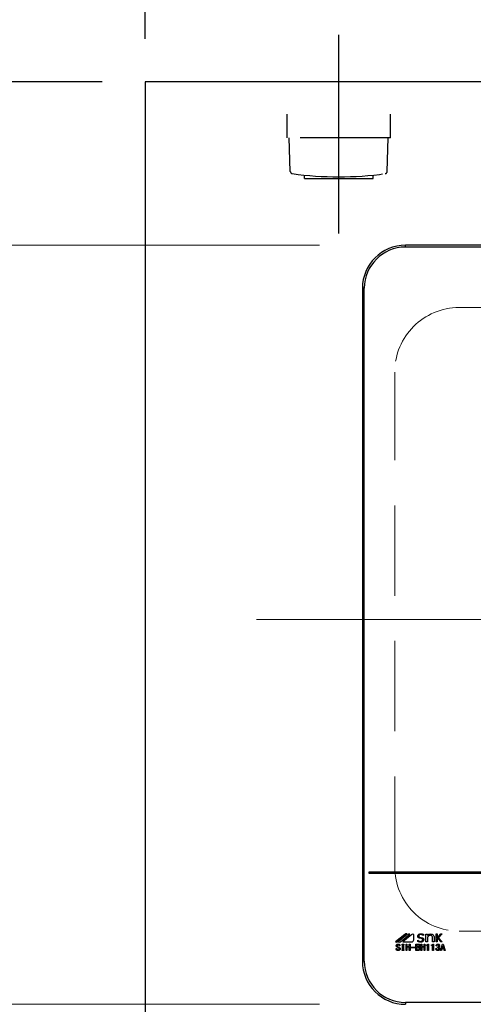
# Model space of a CAD drawing. Units: millimetres. Extents: x 210 to 8110, y 68 to 5700.
# Drawn here: x 2726 to 2937, y 4910 to 5368 of the extents above; entities that cross this region are included whole.
import ezdxf

# ---------------------------------------------------------------- set-up
doc = ezdxf.new("R2010")
doc.units = ezdxf.units.MM
doc.header["$LTSCALE"] = 5
doc.linetypes.add('DASHDOT', pattern=[50.5, 30, -9, 2.5, -9])
doc.linetypes.add('HIDDEN', pattern=[12.6, 8.4, -4.2])
doc.layers.get('0').update_dxf_attribs({"lineweight": 9})
for name, color, linetype, lineweight in [('トップ', 14, 'Continuous', 9), ('レイヤ_9', 34, 'Continuous', 9), ('熱源', 214, 'Continuous', 9)]:
    doc.layers.add(name, color=color, linetype=linetype, lineweight=lineweight)
doc.styles.get("Standard").update_dxf_attribs({"font": 'txt', "bigfont": 'bigfont'})
doc.styles.add('ＭＳ ゴシック', font='txt')
doc.dimstyles.get("Standard").update_dxf_attribs({"dimtxt": 0.18, "dimasz": 0.18, "dimexe": 0.18, "dimexo": 0.0625, "dimgap": 0.09, "dimtad": 0, "dimtih": 1, "dimtoh": 1, "dimdec": 4, "dimzin": 0, "dimdsep": 46, "dimtxsty": 'Standard', "dimcen": 0.09, "dimadec": 0, "dimazin": 0, "dimtfac": 1, "dimtdec": 4, "dimtofl": 0, "dimtmove": 0, "dimatfit": 3, "dimfxl": 1, "dimtolj": 1, "dimtzin": 0, "dimarcsym": 0})

# ---------------------------------------------------------------- blocks, each defined once
blk = doc.blocks.new('_DOT')
at = {"color": 0}
blk.add_line((-0.5, 0), (-1, 0), dxfattribs=at)
at = {"color": 0, "const_width": 0.5}
blk.add_lwpolyline([(-0.25, 0, 1), (0.25, 0, 1)], format="xyb", close=True, dxfattribs=at)
blk = doc.blocks.new('Dim4')
at = {"layer": 'トップ', "color": 14, "linetype": 'Continuous', "lineweight": 30}
for p, q in [((2764.44, 5339.26), (2321.44, 5339.26)), ((2341.44, 5339.26), (2341.44, 4839.26)), ((2764.44, 4839.26), (2321.44, 4839.26))]:
    blk.add_line(p, q, dxfattribs=at)
at = {"layer": 'トップ', "color": 14, "linetype": 'Continuous', "lineweight": 30, "xscale": 12, "yscale": 12, "zscale": 12}
for p, rotation in [((2341.44, 5339.26), 90.00000000000009), ((2341.44, 4839.26), 269.9999999999999)]:
    blk.add_blockref('_DOT', p, dxfattribs=dict(at, rotation=rotation))
at = {"layer": 'トップ', "color": 14, "linetype": 'Continuous', "lineweight": 9, "insert": (2341.44, 5089.26), "char_height": 70, "width": 900, "attachment_point": 8, "rotation": 90, "style": 'ＭＳ ゴシック'}
blk.add_mtext('500', dxfattribs=at)
blk = doc.blocks.new('*G29')
at = {"layer": 'レイヤ_9', "color": 34, "linetype": 'DASHDOT', "lineweight": 30}
blk.add_line((2874.44, 5268.76), (2874.44, 5361.15), dxfattribs=at)
at = {"layer": 'レイヤ_9', "color": 34, "linetype": 'HIDDEN', "lineweight": 30}
for p, q in [((2850.44, 5313.26), (2850.44, 5324.26)), ((2898.44, 5313.26), (2898.44, 5324.26)), ((2898.44, 5313.26), (2850.44, 5313.26)), ((2851.91, 5297.51), (2851.44, 5313.26)), ((2896.96, 5297.51), (2897.44, 5313.26)), ((2858.44, 5294.26), (2858.44, 5295.86)), ((2858.44, 5294.26), (2890.44, 5294.26)), ((2890.44, 5294.26), (2890.44, 5295.86))]:
    blk.add_line(p, q, dxfattribs=at)
for centre, radius, start, end in [((2852.91, 5297.54), 1, 181.7357, 265.0784), ((2895.96, 5297.54), 1, 274.9216, 358.2643), ((2874.44, 5448.97), 153.94, 261.9308, 278.0692)]:
    blk.add_arc(centre, radius, start, end, dxfattribs=at)
blk = doc.blocks.new('*G28')
blk.add_blockref('*G29', (0, 0))
blk = doc.blocks.new('*G27')
blk.add_blockref('*G28', (0, 0))
blk = doc.blocks.new('Dim5')
at = {"layer": 'レイヤ_9', "color": 34, "linetype": 'Continuous', "lineweight": 30}
for p, q in [((2784.44, 5359.26), (2784.44, 5499.39)), ((2874.44, 5381.15), (2874.44, 5499.39)), ((2874.44, 5479.39), (2784.44, 5479.39))]:
    blk.add_line(p, q, dxfattribs=at)
at = {"layer": 'レイヤ_9', "color": 34, "linetype": 'Continuous', "lineweight": 30, "xscale": 12, "yscale": 12, "zscale": 12}
for p, rotation in [((2784.44, 5479.39), 359.9999999999996), ((2874.44, 5479.39), 179.9999999999998)]:
    blk.add_blockref('_DOT', p, dxfattribs=dict(at, rotation=rotation))
at = {"layer": 'レイヤ_9', "color": 34, "linetype": 'Continuous', "lineweight": 9, "insert": (2829.44, 5479.39), "char_height": 70, "width": 566.6667, "attachment_point": 8, "style": 'ＭＳ ゴシック'}
blk.add_mtext('90', dxfattribs=at)
blk = doc.blocks.new('Dim29')
at = {"layer": '熱源', "color": 214, "linetype": 'Continuous', "lineweight": 9}
for p, q in [((2764.44, 5339.26), (2590.4, 5339.26)), ((2610.4, 5263.26), (2610.4, 5339.26)), ((2865.44, 5263.26), (2590.4, 5263.26))]:
    blk.add_line(p, q, dxfattribs=at)
at = {"layer": '熱源', "color": 214, "linetype": 'Continuous', "lineweight": 9, "xscale": 12, "yscale": 12, "zscale": 12}
for p, rotation in [((2610.4, 5339.26), 269.9999999999998), ((2610.4, 5263.26), 89.99999999999991)]:
    blk.add_blockref('_DOT', p, dxfattribs=dict(at, rotation=rotation))
at = {"layer": '熱源', "color": 214, "linetype": 'Continuous', "lineweight": 9, "insert": (2610.4, 5301.26), "char_height": 70, "width": 566.6667, "attachment_point": 8, "rotation": 90, "style": 'ＭＳ ゴシック'}
blk.add_mtext('76', dxfattribs=at)
blk = doc.blocks.new('Dim30')
at = {"layer": '熱源', "color": 214, "linetype": 'Continuous', "lineweight": 9}
for p, q in [((2865.44, 5263.26), (2590.4, 5263.26)), ((2610.4, 5263.26), (2610.4, 4910.26)), ((2865.44, 4910.26), (2590.4, 4910.26))]:
    blk.add_line(p, q, dxfattribs=at)
at = {"layer": '熱源', "color": 214, "linetype": 'Continuous', "lineweight": 9, "xscale": 12, "yscale": 12, "zscale": 12}
for p, rotation in [((2610.4, 5263.26), 89.99999999999991), ((2610.4, 4910.26), 270)]:
    blk.add_blockref('_DOT', p, dxfattribs=dict(at, rotation=rotation))
at = {"layer": '熱源', "color": 214, "linetype": 'Continuous', "lineweight": 9, "insert": (2610.4, 5086.76), "char_height": 70, "width": 900, "attachment_point": 8, "rotation": 90, "style": 'ＭＳ ゴシック'}
blk.add_mtext('353', dxfattribs=at)
blk = doc.blocks.new('Dim31')
at = {"layer": '熱源', "color": 214, "linetype": 'Continuous', "lineweight": 9}
for p, q in [((2865.44, 4910.26), (2590.4, 4910.26)), ((2610.4, 4910.26), (2610.4, 4839.26)), ((2764.44, 4839.26), (2590.4, 4839.26))]:
    blk.add_line(p, q, dxfattribs=at)
at = {"layer": '熱源', "color": 214, "linetype": 'Continuous', "lineweight": 9, "xscale": 12, "yscale": 12, "zscale": 12}
for p, rotation in [((2610.4, 4910.26), 269.9999999999998), ((2610.4, 4839.26), 89.99999999999991)]:
    blk.add_blockref('_DOT', p, dxfattribs=dict(at, rotation=rotation))
at = {"layer": '熱源', "color": 214, "linetype": 'Continuous', "lineweight": 9, "insert": (2610.4, 4874.76), "char_height": 70, "width": 466.6667, "attachment_point": 8, "rotation": 90, "style": 'ＭＳ ゴシック'}
blk.add_mtext('71', dxfattribs=at)
blk = doc.blocks.new('*G77')
at = {"layer": '熱源', "color": 214, "linetype": 'Continuous', "lineweight": 30}
for p, q in [((2905.44, 5262.39), (2905.44, 5263.26)), ((3185.44, 5263.26), (2905.44, 5263.26)), ((3185.44, 5262.39), (2905.44, 5262.39)), ((2886.31, 5243.26), (2885.44, 5243.26)), ((2885.44, 5243.26), (2885.44, 4930.26)), ((2886.31, 4930.26), (2886.31, 5243.26)), ((3202.44, 4971.76), (2888.44, 4971.76)), ((2888.44, 4971.76), (2888.44, 4971.26)), ((2888.44, 4971.26), (3202.44, 4971.26)), ((2905.21, 4942.75), (2900.87, 4939.26)), ((2901.65, 4939.37), (2906.15, 4942.99)), ((2906.31, 4942.73), (2901.99, 4939.26)), ((2903.07, 4939.35), (2907.49, 4942.9)), ((2908.48, 4942.68), (2904.23, 4939.26)), ((2909.29, 4940.26), (2909.29, 4942.68)), ((2912.97, 4940.81), (2912.12, 4940.98)), ((2913.79, 4942.27), (2913.76, 4942.27)), ((2913.79, 4942.8), (2913.79, 4942.27)), ((2914.95, 4942.89), (2915.7, 4942.89)), ((2914.95, 4939.35), (2914.95, 4942.89)), ((2915.7, 4942.89), (2915.7, 4942.23)), ((2915.7, 4941.31), (2915.7, 4939.35)), ((2918.02, 4939.35), (2918.02, 4941.47)), ((2918.77, 4941.54), (2918.77, 4939.35)), ((2919.67, 4942.98), (2920.14, 4942.98)), ((2919.67, 4939.26), (2919.67, 4942.98)), ((2920.14, 4941.05), (2921.89, 4942.98)), ((2920.14, 4942.98), (2920.14, 4941.05)), ((2920.48, 4940.92), (2920.14, 4940.57)), ((2920.14, 4940.57), (2920.14, 4939.26)), ((2921.94, 4939.26), (2920.48, 4940.92)), ((2922.45, 4942.98), (2920.82, 4941.22)), ((2920.82, 4941.22), (2922.54, 4939.26)), ((2921.89, 4942.98), (2922.45, 4942.98)), ((2901.05, 4936.22), (2901.47, 4936.22)), ((2901.05, 4936.07), (2901.05, 4936.22)), ((2901.47, 4936.22), (2901.47, 4936.08)), ((2902.9, 4937.44), (2902.48, 4937.44)), ((2903.93, 4938.26), (2904.74, 4938.26)), ((2903.93, 4937.9), (2903.93, 4938.26)), ((2904.12, 4937.9), (2903.93, 4937.9)), ((2904.12, 4935.63), (2904.12, 4937.9)), ((2904.23, 4939.26), (2908.3, 4939.26)), ((2904.54, 4937.9), (2904.54, 4935.63)), ((2904.74, 4937.9), (2904.54, 4937.9)), ((2904.74, 4938.26), (2904.74, 4937.9)), ((2905.71, 4938.26), (2906.14, 4938.26)), ((2905.71, 4935.29), (2905.71, 4938.26)), ((2906.14, 4938.26), (2906.14, 4937.08)), ((2906.14, 4937.08), (2907.15, 4937.08)), ((2906.14, 4936.79), (2906.14, 4935.29)), ((2907.15, 4936.79), (2906.14, 4936.79)), ((2907.15, 4937.08), (2907.15, 4938.26)), ((2907.15, 4938.26), (2907.58, 4938.26)), ((2907.15, 4935.29), (2907.15, 4936.79)), ((2907.58, 4938.26), (2907.58, 4935.29)), ((2907.93, 4936.53), (2907.93, 4936.79)), ((2907.93, 4936.79), (2909.99, 4936.79)), ((2909.99, 4936.53), (2907.93, 4936.53)), ((2909.99, 4936.79), (2909.99, 4936.53)), ((2910.34, 4938.26), (2911.29, 4938.26)), ((2910.34, 4935.29), (2910.34, 4938.26)), ((2910.76, 4937.98), (2910.76, 4937.08)), ((2911.36, 4937.98), (2910.76, 4937.98)), ((2910.76, 4937.08), (2911.31, 4937.08)), ((2910.76, 4936.79), (2910.76, 4935.58)), ((2911.25, 4936.79), (2910.76, 4936.79)), ((2911.16, 4940.06), (2911.19, 4940.06)), ((2911.16, 4939.48), (2911.16, 4940.06)), ((2912.65, 4938.26), (2913.08, 4938.26)), ((2912.65, 4935.29), (2912.65, 4938.26)), ((2913.08, 4938.26), (2913.08, 4937.08)), ((2913.08, 4937.08), (2914.1, 4937.08)), ((2913.08, 4936.79), (2913.08, 4935.29)), ((2914.1, 4936.79), (2913.08, 4936.79)), ((2914.1, 4938.26), (2914.52, 4938.26)), ((2914.1, 4937.08), (2914.1, 4938.26)), ((2914.1, 4935.29), (2914.1, 4936.79)), ((2914.52, 4938.26), (2914.52, 4935.29)), ((2915.7, 4939.35), (2914.95, 4939.35)), ((2915.21, 4937.66), (2915.21, 4937.84)), ((2915.74, 4937.66), (2915.21, 4937.66)), ((2915.74, 4935.29), (2915.74, 4937.66)), ((2915.95, 4938.26), (2916.17, 4938.26)), ((2916.17, 4938.26), (2916.17, 4935.29)), ((2917.53, 4937.66), (2917.53, 4937.84)), ((2918.06, 4937.66), (2917.53, 4937.66)), ((2918.77, 4939.35), (2918.02, 4939.35)), ((2918.06, 4935.29), (2918.06, 4937.66)), ((2918.27, 4938.26), (2918.48, 4938.26)), ((2918.48, 4938.26), (2918.48, 4935.29)), ((2919.59, 4936.18), (2920, 4936.18)), ((2920.06, 4937.44), (2919.66, 4937.44)), ((2920.14, 4939.26), (2919.67, 4939.26)), ((2920.38, 4936.69), (2920.38, 4936.95)), ((2921.77, 4935.29), (2922.68, 4938.26)), ((2922.54, 4939.26), (2921.94, 4939.26)), ((2922.46, 4936.16), (2922.21, 4935.29)), ((2923.26, 4936.16), (2922.46, 4936.16)), ((2922.84, 4937.46), (2922.55, 4936.45)), ((2922.55, 4936.45), (2923.17, 4936.45)), ((2922.68, 4938.26), (2923.04, 4938.26)), ((2922.88, 4937.46), (2922.84, 4937.46)), ((2923.17, 4936.45), (2922.88, 4937.46)), ((2923.04, 4938.26), (2923.94, 4935.29)), ((2923.51, 4935.29), (2923.26, 4936.16)), ((2903.93, 4935.63), (2904.12, 4935.63)), ((2903.93, 4935.26), (2903.93, 4935.63)), ((2904.74, 4935.26), (2903.93, 4935.26)), ((2904.54, 4935.63), (2904.74, 4935.63)), ((2904.74, 4935.63), (2904.74, 4935.26)), ((2906.14, 4935.29), (2905.71, 4935.29)), ((2907.58, 4935.29), (2907.15, 4935.29)), ((2911.25, 4935.29), (2910.34, 4935.29)), ((2910.76, 4935.58), (2911.18, 4935.58)), ((2913.08, 4935.29), (2912.65, 4935.29)), ((2914.52, 4935.29), (2914.1, 4935.29)), ((2916.17, 4935.29), (2915.74, 4935.29)), ((2918.48, 4935.29), (2918.06, 4935.29)), ((2922.21, 4935.29), (2921.77, 4935.29)), ((2923.94, 4935.29), (2923.51, 4935.29)), ((2886.31, 4930.26), (2885.44, 4930.26)), ((2905.44, 4911.13), (2905.44, 4910.26)), ((3185.44, 4911.13), (2905.44, 4911.13))]:
    blk.add_line(p, q, dxfattribs=at)
at = {"layer": '熱源', "color": 214, "linetype": 'DASHDOT', "lineweight": 9}
blk.add_line((2867.15, 5089.26), (3221.48, 5089.26), dxfattribs=at)
at = {"layer": '熱源', "color": 214, "linetype": 'Continuous', "lineweight": 30}
for centre, radius, start, end in [((2905.44, 5243.26), 20, 90, 180), ((2905.44, 5243.26), 19.13, 90, 180), ((2905.95, 4941.83), 1.17, 79.9567, 128.7868), ((2907.16, 4940.99), 1.94, 80.3322, 116.0376), ((2908.89, 4942.17), 0.647, 51.2132, 128.7868), ((2901.17, 4939.98), 0.777, 247.8179, 308.7868), ((2902.39, 4941.03), 1.82, 257.4535, 292.051), ((2908.3, 4940.26), 0.996, 270, 0), ((2905.44, 4930.26), 20, 180, 270), ((2905.44, 4930.26), 19.13, 180, 270)]:
    blk.add_arc(centre, radius, start, end, dxfattribs=at)
for points, knots in [([(2911.16, 4942), (2911.19, 4942.18), (2911.24, 4942.54), (2911.77, 4942.99), (2912.24, 4943.04), (2912.52, 4943.07)], [0, 0, 0, 0, 0.279311, 0.559897, 1, 1, 1, 1]), ([(2912.12, 4940.98), (2911.98, 4941.02), (2911.7, 4941.09), (2911.37, 4941.33), (2911.18, 4941.66), (2911.16, 4941.89), (2911.16, 4942)], [0, 0, 0, 0, 0.2806691, 0.5600688, 0.7797561, 1, 1, 1, 1]), ([(2912.51, 4942.69), (2912.39, 4942.69), (2912.17, 4942.68), (2911.87, 4942.54), (2911.66, 4942.32), (2911.64, 4942.14), (2911.63, 4942.05)], [0, 0, 0, 0, 0.281041, 0.561099, 0.780719, 1, 1, 1, 1]), ([(2911.63, 4942.05), (2911.63, 4941.97), (2911.65, 4941.8), (2911.85, 4941.56), (2912.05, 4941.49), (2912.18, 4941.45)], [0, 0, 0, 0, 0.280394, 0.56013, 1, 1, 1, 1]), ([(2912.18, 4941.45), (2912.57, 4941.39), (2913.05, 4941.32), (2913.57, 4941.07), (2913.79, 4940.86), (2913.91, 4940.59), (2913.93, 4940.4), (2913.93, 4940.3)], [0, 0, 0, 0, 0.500679, 0.625598, 0.750361, 0.875062, 1, 1, 1, 1]), ([(2913.76, 4942.27), (2913.54, 4942.41), (2913.16, 4942.65), (2912.71, 4942.68), (2912.51, 4942.69)], [0, 0, 0, 0, 0.559188, 1, 1, 1, 1]), ([(2912.52, 4943.07), (2912.76, 4943.05), (2913.2, 4943.03), (2913.61, 4942.87), (2913.79, 4942.8)], [0, 0, 0, 0, 0.559696, 1, 1, 1, 1]), ([(2913.46, 4940.23), (2913.46, 4940.31), (2913.45, 4940.47), (2913.28, 4940.71), (2913.09, 4940.77), (2912.97, 4940.81)], [0, 0, 0, 0, 0.281009, 0.559996, 1, 1, 1, 1]), ([(2915.7, 4942.23), (2915.91, 4942.46), (2916.28, 4942.87), (2916.82, 4942.93), (2917.06, 4942.96)], [0, 0, 0, 0, 0.55949, 1, 1, 1, 1]), ([(2916.11, 4942.01), (2916.01, 4941.89), (2915.83, 4941.68), (2915.74, 4941.43), (2915.7, 4941.31)], [0, 0, 0, 0, 0.559724, 1, 1, 1, 1]), ([(2917, 4942.36), (2916.81, 4942.34), (2916.48, 4942.31), (2916.22, 4942.1), (2916.11, 4942.01)], [0, 0, 0, 0, 0.559661, 1, 1, 1, 1]), ([(2917.76, 4942.1), (2917.63, 4942.19), (2917.4, 4942.35), (2917.12, 4942.35), (2917, 4942.36)], [0, 0, 0, 0, 0.557491, 1, 1, 1, 1]), ([(2917.06, 4942.96), (2917.33, 4942.95), (2917.81, 4942.92), (2918.19, 4942.64), (2918.36, 4942.52)], [0, 0, 0, 0, 0.560744, 1, 1, 1, 1]), ([(2918.02, 4941.47), (2918, 4941.6), (2917.97, 4941.84), (2917.82, 4942.02), (2917.76, 4942.1)], [0, 0, 0, 0, 0.558828, 1, 1, 1, 1]), ([(2918.36, 4942.52), (2918.49, 4942.35), (2918.72, 4942.07), (2918.75, 4941.7), (2918.77, 4941.54)], [0, 0, 0, 0, 0.559338, 1, 1, 1, 1]), ([(2901.34, 4935.49), (2901.25, 4935.58), (2901.09, 4935.74), (2901.07, 4935.97), (2901.05, 4936.07)], [0, 0, 0, 0, 0.559766, 1, 1, 1, 1]), ([(2901.16, 4937.49), (2901.16, 4937.55), (2901.17, 4937.67), (2901.25, 4937.88), (2901.36, 4937.99), (2901.43, 4938.05)], [0, 0, 0, 0, 0.280412, 0.560628, 1, 1, 1, 1]), ([(2901.47, 4936.95), (2901.38, 4937.03), (2901.21, 4937.18), (2901.18, 4937.39), (2901.16, 4937.49)], [0, 0, 0, 0, 0.559106, 1, 1, 1, 1]), ([(2901.43, 4938.05), (2901.54, 4938.12), (2901.72, 4938.24), (2901.94, 4938.26), (2902.03, 4938.26)], [0, 0, 0, 0, 0.559608, 1, 1, 1, 1]), ([(2902.32, 4936.43), (2902.16, 4936.53), (2901.87, 4936.69), (2901.59, 4936.87), (2901.47, 4936.95)], [0, 0, 0, 0, 0.559996, 1, 1, 1, 1]), ([(2901.47, 4936.08), (2901.48, 4936.01), (2901.48, 4935.87), (2901.58, 4935.76), (2901.62, 4935.72)], [0, 0, 0, 0, 0.560645, 1, 1, 1, 1]), ([(2901.72, 4937.85), (2901.67, 4937.8), (2901.58, 4937.71), (2901.57, 4937.59), (2901.56, 4937.53)], [0, 0, 0, 0, 0.559914, 1, 1, 1, 1]), ([(2901.56, 4937.53), (2901.57, 4937.49), (2901.58, 4937.4), (2901.67, 4937.27), (2901.76, 4937.19), (2901.81, 4937.15)], [0, 0, 0, 0, 0.2792717, 0.5594607, 1, 1, 1, 1]), ([(2902.03, 4937.96), (2901.97, 4937.95), (2901.86, 4937.95), (2901.76, 4937.88), (2901.72, 4937.85)], [0, 0, 0, 0, 0.559811, 1, 1, 1, 1]), ([(2901.81, 4937.15), (2901.95, 4937.06), (2902.19, 4936.89), (2902.46, 4936.75), (2902.57, 4936.69)], [0, 0, 0, 0, 0.559994, 1, 1, 1, 1]), ([(2902.03, 4938.26), (2902.16, 4938.26), (2902.38, 4938.25), (2902.56, 4938.13), (2902.65, 4938.08)], [0, 0, 0, 0, 0.560688, 1, 1, 1, 1]), ([(2902.34, 4937.85), (2902.29, 4937.89), (2902.19, 4937.95), (2902.08, 4937.96), (2902.03, 4937.96)], [0, 0, 0, 0, 0.559085, 1, 1, 1, 1]), ([(2902.57, 4936.07), (2902.57, 4936.11), (2902.56, 4936.2), (2902.47, 4936.34), (2902.38, 4936.4), (2902.32, 4936.43)], [0, 0, 0, 0, 0.280034, 0.560038, 1, 1, 1, 1]), ([(2902.48, 4937.44), (2902.49, 4937.53), (2902.49, 4937.69), (2902.39, 4937.8), (2902.34, 4937.85)], [0, 0, 0, 0, 0.559482, 1, 1, 1, 1]), ([(2902.41, 4935.72), (2902.46, 4935.77), (2902.56, 4935.87), (2902.57, 4936.01), (2902.57, 4936.07)], [0, 0, 0, 0, 0.5590023, 1, 1, 1, 1]), ([(2902.57, 4936.69), (2902.7, 4936.62), (2902.87, 4936.52), (2902.98, 4936.28), (2902.99, 4936.17), (2902.99, 4936.11)], [0, 0, 0, 0, 0.5577983, 0.7788461, 1, 1, 1, 1]), ([(2902.65, 4938.08), (2902.69, 4938.03), (2902.79, 4937.94), (2902.89, 4937.72), (2902.9, 4937.55), (2902.9, 4937.44)], [0, 0, 0, 0, 0.280218, 0.560366, 1, 1, 1, 1]), ([(2902.99, 4936.11), (2902.98, 4935.98), (2902.95, 4935.75), (2902.79, 4935.58), (2902.72, 4935.5)], [0, 0, 0, 0, 0.5594595, 1, 1, 1, 1]), ([(2912.49, 4939.17), (2912.23, 4939.19), (2911.77, 4939.23), (2911.34, 4939.41), (2911.16, 4939.48)], [0, 0, 0, 0, 0.559518, 1, 1, 1, 1]), ([(2911.18, 4935.58), (2911.29, 4935.59), (2911.48, 4935.6), (2911.63, 4935.71), (2911.7, 4935.76)], [0, 0, 0, 0, 0.559674, 1, 1, 1, 1]), ([(2911.19, 4940.06), (2911.41, 4939.89), (2911.8, 4939.6), (2912.28, 4939.56), (2912.5, 4939.54)], [0, 0, 0, 0, 0.559524, 1, 1, 1, 1]), ([(2911.69, 4936.6), (2911.61, 4936.66), (2911.48, 4936.76), (2911.32, 4936.78), (2911.25, 4936.79)], [0, 0, 0, 0, 0.5604245, 1, 1, 1, 1]), ([(2911.29, 4938.26), (2911.42, 4938.26), (2911.64, 4938.25), (2911.84, 4938.13), (2911.92, 4938.08)], [0, 0, 0, 0, 0.560878, 1, 1, 1, 1]), ([(2911.31, 4937.08), (2911.38, 4937.08), (2911.5, 4937.09), (2911.6, 4937.16), (2911.65, 4937.2)], [0, 0, 0, 0, 0.559617, 1, 1, 1, 1]), ([(2911.69, 4937.84), (2911.63, 4937.88), (2911.53, 4937.95), (2911.41, 4937.97), (2911.36, 4937.98)], [0, 0, 0, 0, 0.560429, 1, 1, 1, 1]), ([(2911.65, 4937.2), (2911.7, 4937.25), (2911.79, 4937.34), (2911.81, 4937.48), (2911.81, 4937.53)], [0, 0, 0, 0, 0.559429, 1, 1, 1, 1]), ([(2911.81, 4937.53), (2911.81, 4937.6), (2911.8, 4937.71), (2911.72, 4937.8), (2911.69, 4937.84)], [0, 0, 0, 0, 0.560107, 1, 1, 1, 1]), ([(2911.88, 4936.16), (2911.87, 4936.26), (2911.86, 4936.43), (2911.74, 4936.55), (2911.69, 4936.6)], [0, 0, 0, 0, 0.559345, 1, 1, 1, 1]), ([(2911.7, 4935.76), (2911.76, 4935.83), (2911.87, 4935.94), (2911.88, 4936.09), (2911.88, 4936.16)], [0, 0, 0, 0, 0.558728, 1, 1, 1, 1]), ([(2911.99, 4937.08), (2911.95, 4937.04), (2911.86, 4936.97), (2911.77, 4936.93), (2911.72, 4936.91)], [0, 0, 0, 0, 0.560417, 1, 1, 1, 1]), ([(2911.72, 4936.91), (2911.79, 4936.88), (2911.9, 4936.82), (2912, 4936.74), (2912.05, 4936.71)], [0, 0, 0, 0, 0.560075, 1, 1, 1, 1]), ([(2911.92, 4938.08), (2912.01, 4938), (2912.16, 4937.84), (2912.18, 4937.63), (2912.19, 4937.53)], [0, 0, 0, 0, 0.5596519, 1, 1, 1, 1]), ([(2912.19, 4937.53), (2912.18, 4937.43), (2912.17, 4937.26), (2912.05, 4937.13), (2911.99, 4937.08)], [0, 0, 0, 0, 0.559669, 1, 1, 1, 1]), ([(2912.05, 4936.71), (2912.12, 4936.62), (2912.26, 4936.46), (2912.28, 4936.25), (2912.28, 4936.16)], [0, 0, 0, 0, 0.558103, 1, 1, 1, 1]), ([(2912.28, 4936.16), (2912.27, 4936.04), (2912.26, 4935.81), (2912.11, 4935.65), (2912.05, 4935.58)], [0, 0, 0, 0, 0.560367, 1, 1, 1, 1]), ([(2913.93, 4940.3), (2913.9, 4940.11), (2913.84, 4939.72), (2913.28, 4939.25), (2912.79, 4939.2), (2912.49, 4939.17)], [0, 0, 0, 0, 0.279337, 0.55992, 1, 1, 1, 1]), ([(2912.5, 4939.54), (2912.72, 4939.56), (2913.06, 4939.59), (2913.36, 4939.86), (2913.45, 4940.07), (2913.46, 4940.18), (2913.46, 4940.23)], [0, 0, 0, 0, 0.498654, 0.748536, 0.874207, 1, 1, 1, 1]), ([(2915.21, 4937.84), (2915.39, 4937.85), (2915.64, 4937.86), (2915.88, 4938.07), (2915.93, 4938.2), (2915.95, 4938.26)], [0, 0, 0, 0, 0.558824, 0.779318, 1, 1, 1, 1]), ([(2917.53, 4937.84), (2917.7, 4937.85), (2917.95, 4937.86), (2918.2, 4938.07), (2918.24, 4938.2), (2918.27, 4938.26)], [0, 0, 0, 0, 0.558824, 0.779318, 1, 1, 1, 1]), ([(2919.86, 4935.49), (2919.81, 4935.54), (2919.71, 4935.64), (2919.6, 4935.88), (2919.59, 4936.06), (2919.59, 4936.18)], [0, 0, 0, 0, 0.279946, 0.560048, 1, 1, 1, 1]), ([(2919.66, 4937.44), (2919.68, 4937.58), (2919.71, 4937.83), (2919.89, 4938), (2919.97, 4938.08)], [0, 0, 0, 0, 0.5593168, 1, 1, 1, 1]), ([(2919.97, 4938.08), (2920.06, 4938.14), (2920.23, 4938.25), (2920.44, 4938.26), (2920.53, 4938.26)], [0, 0, 0, 0, 0.558604, 1, 1, 1, 1]), ([(2920, 4936.18), (2920, 4936.07), (2920, 4935.89), (2920.11, 4935.75), (2920.16, 4935.69)], [0, 0, 0, 0, 0.561394, 1, 1, 1, 1]), ([(2920.25, 4937.9), (2920.19, 4937.82), (2920.08, 4937.69), (2920.06, 4937.52), (2920.06, 4937.44)], [0, 0, 0, 0, 0.557722, 1, 1, 1, 1]), ([(2920.53, 4937.99), (2920.47, 4937.99), (2920.37, 4937.98), (2920.29, 4937.92), (2920.25, 4937.9)], [0, 0, 0, 0, 0.559891, 1, 1, 1, 1]), ([(2920.38, 4936.95), (2920.47, 4936.96), (2920.63, 4936.97), (2920.76, 4937.05), (2920.82, 4937.09)], [0, 0, 0, 0, 0.5608125, 1, 1, 1, 1]), ([(2920.82, 4936.59), (2920.74, 4936.63), (2920.6, 4936.7), (2920.45, 4936.7), (2920.38, 4936.69)], [0, 0, 0, 0, 0.557458, 1, 1, 1, 1]), ([(2920.53, 4938.26), (2920.64, 4938.26), (2920.85, 4938.25), (2921.03, 4938.13), (2921.1, 4938.08)], [0, 0, 0, 0, 0.560312, 1, 1, 1, 1]), ([(2920.8, 4937.9), (2920.75, 4937.93), (2920.67, 4937.98), (2920.57, 4937.99), (2920.53, 4937.99)], [0, 0, 0, 0, 0.558972, 1, 1, 1, 1]), ([(2920.96, 4937.46), (2920.96, 4937.55), (2920.95, 4937.72), (2920.84, 4937.84), (2920.8, 4937.9)], [0, 0, 0, 0, 0.561352, 1, 1, 1, 1]), ([(2920.82, 4937.09), (2920.84, 4937.12), (2920.9, 4937.17), (2920.95, 4937.3), (2920.96, 4937.4), (2920.96, 4937.46)], [0, 0, 0, 0, 0.279943, 0.560024, 1, 1, 1, 1]), ([(2921.16, 4937.03), (2921.1, 4936.98), (2921, 4936.9), (2920.87, 4936.85), (2920.82, 4936.83)], [0, 0, 0, 0, 0.560222, 1, 1, 1, 1]), ([(2920.82, 4936.83), (2920.89, 4936.81), (2921.02, 4936.77), (2921.13, 4936.7), (2921.18, 4936.66)], [0, 0, 0, 0, 0.560215, 1, 1, 1, 1]), ([(2921.01, 4936.18), (2921, 4936.26), (2920.98, 4936.43), (2920.87, 4936.54), (2920.82, 4936.59)], [0, 0, 0, 0, 0.558544, 1, 1, 1, 1]), ([(2920.85, 4935.72), (2920.88, 4935.75), (2920.95, 4935.82), (2921.01, 4935.98), (2921.01, 4936.1), (2921.01, 4936.18)], [0, 0, 0, 0, 0.279547, 0.559684, 1, 1, 1, 1]), ([(2921.1, 4938.08), (2921.19, 4937.99), (2921.33, 4937.83), (2921.35, 4937.61), (2921.36, 4937.52)], [0, 0, 0, 0, 0.558563, 1, 1, 1, 1]), ([(2921.43, 4936.14), (2921.42, 4936.01), (2921.39, 4935.76), (2921.22, 4935.58), (2921.14, 4935.5)], [0, 0, 0, 0, 0.5592599, 1, 1, 1, 1]), ([(2921.36, 4937.52), (2921.35, 4937.41), (2921.34, 4937.23), (2921.21, 4937.09), (2921.16, 4937.03)], [0, 0, 0, 0, 0.560382, 1, 1, 1, 1]), ([(2921.18, 4936.66), (2921.26, 4936.58), (2921.4, 4936.44), (2921.42, 4936.23), (2921.43, 4936.14)], [0, 0, 0, 0, 0.5594537, 1, 1, 1, 1]), ([(2902.01, 4935.29), (2901.88, 4935.3), (2901.64, 4935.31), (2901.43, 4935.43), (2901.34, 4935.49)], [0, 0, 0, 0, 0.560722, 1, 1, 1, 1]), ([(2901.62, 4935.72), (2901.68, 4935.68), (2901.79, 4935.6), (2901.92, 4935.6), (2901.98, 4935.6)], [0, 0, 0, 0, 0.558844, 1, 1, 1, 1]), ([(2901.98, 4935.6), (2902.06, 4935.6), (2902.22, 4935.6), (2902.35, 4935.68), (2902.41, 4935.72)], [0, 0, 0, 0, 0.5610263, 1, 1, 1, 1]), ([(2902.72, 4935.5), (2902.6, 4935.43), (2902.38, 4935.3), (2902.12, 4935.29), (2902.01, 4935.29)], [0, 0, 0, 0, 0.558193, 1, 1, 1, 1]), ([(2912.05, 4935.58), (2911.91, 4935.49), (2911.67, 4935.32), (2911.38, 4935.3), (2911.25, 4935.29)], [0, 0, 0, 0, 0.559309, 1, 1, 1, 1]), ([(2920.51, 4935.29), (2920.38, 4935.3), (2920.14, 4935.31), (2919.94, 4935.43), (2919.86, 4935.49)], [0, 0, 0, 0, 0.560579, 1, 1, 1, 1]), ([(2920.16, 4935.69), (2920.22, 4935.65), (2920.33, 4935.59), (2920.45, 4935.58), (2920.51, 4935.58)], [0, 0, 0, 0, 0.558281, 1, 1, 1, 1]), ([(2920.51, 4935.58), (2920.58, 4935.59), (2920.71, 4935.61), (2920.81, 4935.68), (2920.85, 4935.72)], [0, 0, 0, 0, 0.558733, 1, 1, 1, 1]), ([(2921.14, 4935.5), (2921.03, 4935.43), (2920.84, 4935.31), (2920.61, 4935.3), (2920.51, 4935.29)], [0, 0, 0, 0, 0.558803, 1, 1, 1, 1])]:
    blk.add_open_spline(points, degree=3, knots=knots, dxfattribs=at)

msp = doc.modelspace()

# ---------------------------------------------------------------- linework, layer by layer
at = {"layer": 'トップ', "color": 14, "linetype": 'Continuous', "lineweight": 30}
for p, q in [((2784.438, 5339.26), (2784.438, 4839.26)), ((3984.438, 5339.26), (2784.438, 5339.26))]:
    msp.add_line(p, q, dxfattribs=at)
at = {"layer": 'トップ', "color": 14, "linetype": 'HIDDEN', "lineweight": 9}
for p, q in [((2930.438, 5234.26), (3160.438, 5234.26)), ((2900.438, 4974.26), (2900.438, 5204.26)), ((3160.438, 4944.26), (2930.438, 4944.26))]:
    msp.add_line(p, q, dxfattribs=at)
at = {"layer": 'トップ', "color": 14, "linetype": 'DASHDOT', "lineweight": 9}
msp.add_line((2836.201, 5089.26), (3224.586, 5089.26), dxfattribs=at)
at = {"layer": 'トップ', "color": 14, "linetype": 'HIDDEN', "lineweight": 9}
for centre, start, end in [((2930.438, 5204.26), 90, 180), ((2930.438, 4974.26), 180, 270)]:
    msp.add_arc(centre, 30, start, end, dxfattribs=at)

# ---------------------------------------------------------------- block references
for name in ['*G27', '*G77']:
    msp.add_blockref(name, (0, 0))

# ---------------------------------------------------------------- dimensions: what is measured, and where the dimension line sits
at = {"layer": 'トップ', "color": 14, "linetype": 'Continuous', "lineweight": 30}
dim = msp.add_linear_dim(base=(2341.438, 4839.26), p1=(2784.438, 5339.26), p2=(2784.438, 4839.26), angle=270, dimstyle='Standard', override={"dimscale": 1, "dimtxt": 70, "dimasz": 12, "dimexe": 20, "dimexo": 20, "dimgap": 0, "dimtad": 1, "dimtih": 0, "dimtoh": 0, "dimdec": 2, "dimzin": 8, "dimtxsty": 'ＭＳ ゴシック', "dimblk1": 'DOT', "dimblk2": 'DOT', "dimsah": 1, "dimse1": 0, "dimse2": 0, "dimtix": 0, "dimtofl": 1, "dimtmove": 1, "dimatfit": 2, "dimtzin": 8}, dxfattribs=at)
dim.commit()
dim.dimension.update_dxf_attribs({"geometry": 'Dim4', "text_midpoint": (2341.438, 5089.26), "dimtype": 160, "text_rotation": 90})
at = {"layer": 'レイヤ_9', "color": 34, "linetype": 'Continuous', "lineweight": 30}
dim = msp.add_linear_dim(base=(2784.438, 5479.393), p1=(2874.438, 5361.154), p2=(2784.438, 5339.26), angle=180, dimstyle='Standard', override={"dimscale": 1, "dimtxt": 70, "dimasz": 12, "dimexe": 20, "dimexo": 20, "dimgap": 0, "dimtad": 1, "dimtih": 0, "dimtoh": 0, "dimdec": 2, "dimzin": 8, "dimtxsty": 'ＭＳ ゴシック', "dimblk1": 'DOT', "dimblk2": 'DOT', "dimsah": 1, "dimse1": 0, "dimse2": 0, "dimtix": 0, "dimtofl": 1, "dimtmove": 1, "dimatfit": 2, "dimtzin": 8}, dxfattribs=at)
dim.commit()
dim.dimension.update_dxf_attribs({"geometry": 'Dim5', "text_midpoint": (2829.438, 5479.393), "dimtype": 160})
at = {"layer": '熱源', "color": 214, "linetype": 'Continuous', "lineweight": 9}
dim = msp.add_linear_dim(base=(2610.397, 5339.26), p1=(2885.437, 5263.261), p2=(2784.438, 5339.26), angle=90, dimstyle='Standard', override={"dimscale": 1, "dimtxt": 70, "dimasz": 12, "dimexe": 20, "dimexo": 20, "dimgap": 0, "dimtad": 1, "dimtih": 0, "dimtoh": 0, "dimdec": 2, "dimzin": 8, "dimtxsty": 'ＭＳ ゴシック', "dimblk1": 'DOT', "dimblk2": 'DOT', "dimsah": 1, "dimse1": 0, "dimse2": 0, "dimtix": 0, "dimtofl": 1, "dimtmove": 1, "dimatfit": 2, "dimtzin": 8}, dxfattribs=at)
dim.commit()
dim.dimension.update_dxf_attribs({"geometry": 'Dim29', "text_midpoint": (2610.397, 5301.26), "dimtype": 160})
for base, p1, p2, picture, middle in [((2610.397, 4910.26), (2885.437, 5263.261), (2885.437, 4910.26), 'Dim30', (2610.397, 5086.76)), ((2610.397, 4839.26), (2885.437, 4910.26), (2784.438, 4839.26), 'Dim31', (2610.397, 4874.76))]:
    dim = msp.add_linear_dim(base=base, p1=p1, p2=p2, angle=270, dimstyle='Standard', override={"dimscale": 1, "dimtxt": 70, "dimasz": 12, "dimexe": 20, "dimexo": 20, "dimgap": 0, "dimtad": 1, "dimtih": 0, "dimtoh": 0, "dimdec": 2, "dimzin": 8, "dimtxsty": 'ＭＳ ゴシック', "dimblk1": 'DOT', "dimblk2": 'DOT', "dimsah": 1, "dimse1": 0, "dimse2": 0, "dimtix": 0, "dimtofl": 1, "dimtmove": 1, "dimatfit": 2, "dimtzin": 8}, dxfattribs=at)
    dim.commit()
    dim.dimension.update_dxf_attribs({"geometry": picture, "text_midpoint": middle, "dimtype": 160, "text_rotation": 90})

doc.saveas('drawing.dxf')
